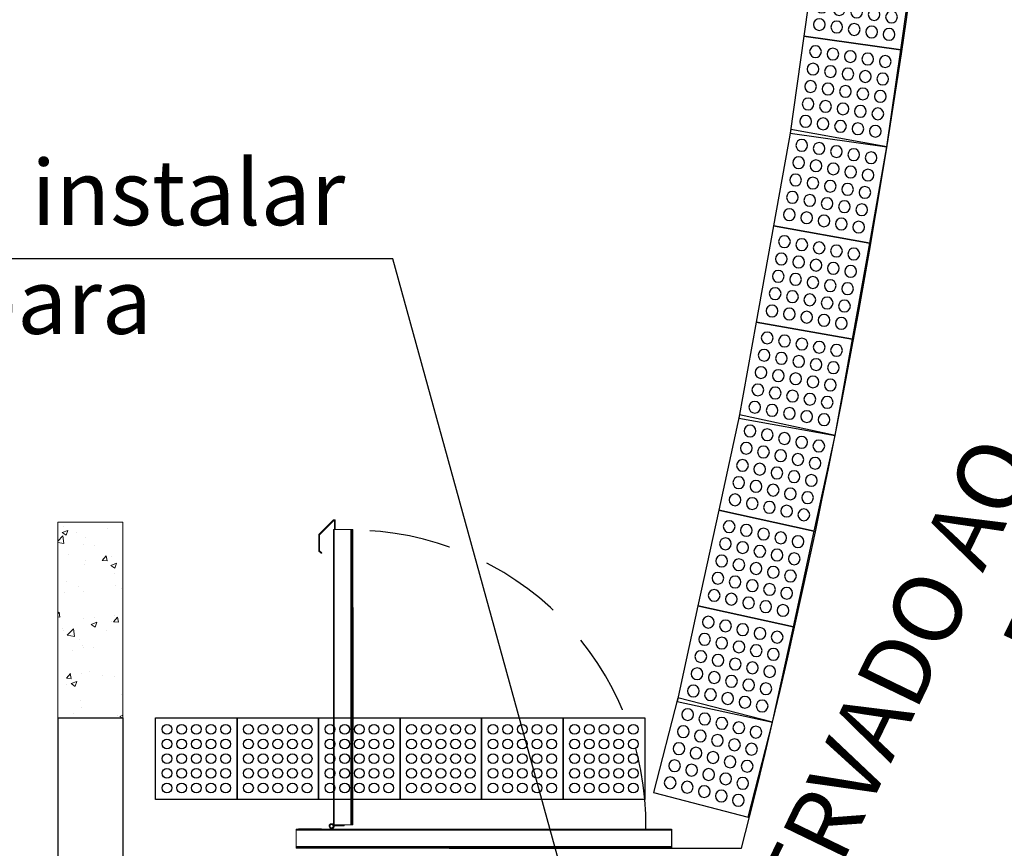
# Model space of a CAD drawing. Units: millimetres. Extents: x 3900 to 4114, y 819 to 947.
# Drawn here: x 3943 to 3946, y 885 to 887 of the extents above; entities that cross this region are included whole.
import ezdxf

# ---------------------------------------------------------------- set-up
doc = ezdxf.new("R2010")
doc.units = ezdxf.units.MM
doc.linetypes.add('HIDDEN', pattern=[0.375, 0.25, -0.125])
for name, color, linetype in [('A construir', 22, 'Continuous'), ('MÓVEIS', 252, 'Continuous'), ('Parede', 2, 'Continuous'), ('PISO', 4, 'Continuous'), ('piso alerta', 10, 'Continuous')]:
    doc.layers.add(name, color=color, linetype=linetype)
for name, color, linetype, lineweight in [('Acessibilidade', 150, 'Continuous', 9), ('EST_PIL_VIG_LAJ', 6, 'Continuous', 5), ('HATCH', 9, 'Continuous', 5)]:
    doc.layers.add(name, color=color, linetype=linetype, lineweight=lineweight)
doc.styles.add('ARIAL', font='arial.ttf')
doc.styles.add('sueli', font='swisse.ttf')
doc.dimstyles.new('1-75', dxfattribs={"dimtxt": 0.15, "dimasz": 0.1, "dimexe": 0.0525, "dimexo": 0.0975, "dimgap": 0.0675, "dimtad": 1, "dimdec": 0, "dimlfac": 100, "dimzin": 0, "dimdsep": 46, "dimtxsty": 'sueli', "dimblk": 'ARCHTICK', "dimcen": 0.0525, "dimclrd": 30, "dimclre": 30, "dimadec": 0, "dimazin": 0, "dimtfac": 1, "dimtdec": 0, "dimtix": 1, "dimtmove": 2, "dimatfit": 0, "dimldrblk": 'OPEN90', "dimfxl": 0.0525, "dimtolj": 1, "dimtzin": 0, "dimarcsym": 0})

# ---------------------------------------------------------------- blocks, each defined once
blk = doc.blocks.new('A$C692B00E5')
at = {"color": 0, "linetype": 'Continuous', "lineweight": 15}
for p, q in [((0.6012119418010116, 0.9627420680330941), (0.6456317720148947, 1.007161947632539)), ((0.6022780177299865, 0.9616759909213212), (0.6466978479002137, 1.00609587055942)), ((0.6475979428432767, 1.00609587055942), (0.6031781127458089, 0.9616759908444692)), ((0.6456317720148947, 1.007161947632539), (0.6466978479002137, 1.00609587055942)), ((0.6466978479002137, 1.00609587055942), (0.6475979428432767, 1.00609587055942)), ((0.647408565178921, 1.007897920277172), (0.6483086601219838, 1.007897920277172)), ((0.6484136711951578, 1.005385152491725), (0.6484136711951578, 0.9772974334723584)), ((0.649921330230427, 1.005385152491725), (0.6484136711951578, 1.005385152491725)), ((0.649921330230427, 1.005385152491725), (0.65082142517349, 1.005385152491725)), ((0.649921330230427, 1.005385152491725), (0.649921330230427, 0.9772974334723584)), ((0.6500735962908948, 0.9963391882342876), (0.6500735962908948, 1.000359616793047)), ((0.6500735962908948, 1.000359616793047), (0.6500795969186584, 1.000359616793047)), ((0.6500795969186584, 1.000359616793047), (0.6500795969186584, 0.9963391882342876)), ((0.6501111002435209, 0.9963391882342876), (0.6501111002435209, 1.000359616793047)), ((0.6501111002435209, 1.000359616793047), (0.6501171008785604, 1.000359616793047)), ((0.6501171008785604, 1.000359616793047), (0.6501171008785604, 0.9963391882342876)), ((0.6502183615593822, 0.9963391882342876), (0.6502183615593822, 1.000359616793047)), ((0.6502183615593822, 1.000359616793047), (0.6502243621944217, 1.000359616793047)), ((0.6502243621944217, 1.000359616793047), (0.6502243621944217, 0.9963391882342876)), ((0.6502558655120084, 0.9963391882342876), (0.6502558655120084, 1.000359616793047)), ((0.6502558655120084, 1.000359616793047), (0.650261866147048, 1.000359616793047)), ((0.650261866147048, 1.000359616793047), (0.650261866147048, 0.9963391882342876)), ((0.6504808892495931, 0.9963391882342876), (0.6504808892495931, 1.000359616793047)), ((0.6504808892495931, 1.000359616793047), (0.6504868898846325, 1.000359616793047)), ((0.6504868898846325, 1.000359616793047), (0.6504868898846325, 0.9963391882342876)), ((0.6505183932094952, 0.9963391882342876), (0.6505183932094952, 1.000359616793047)), ((0.6505183932094952, 1.000359616793047), (0.6505243938372587, 1.000359616793047)), ((0.6505243938372587, 1.000359616793047), (0.6505243938372587, 0.9963391882342876)), ((0.6506256545180804, 0.9963391882342876), (0.6506256545180804, 1.000359616793047)), ((0.6506256545180804, 1.000359616793047), (0.65063165515312, 1.000359616793047)), ((0.65063165515312, 1.000359616793047), (0.65063165515312, 0.9963391882342876)), ((0.6506631584779825, 0.9963391882342876), (0.6506631584779825, 1.000359616793047)), ((0.6506631584779825, 1.000359616793047), (0.6506691591130223, 1.000359616793047)), ((0.6506691591130223, 1.000359616793047), (0.6506691591130223, 0.9963391882342876)), ((0.65082142517349, 0.9782020298980568), (0.65082142517349, 1.005385152491725)), ((0.6453623493362102, 0.9772974334723584), (0.647871363995364, 0.9772974334723584)), ((0.6453623493362102, 0.9772974334723584), (0.6453623493362102, 0.0716317789219829)), ((0.647871363995364, 0.9772974334723584), (0.699131771027169, 0.9772974334723584)), ((0.647871363995364, 0.9772974334723584), (0.647871363995364, 0.0716317789219829)), ((0.6500735962908948, 0.9963391882342876), (0.6500795969186584, 0.9963391882342876)), ((0.6501111002435209, 0.9963391882342876), (0.6501171008785604, 0.9963391882342876)), ((0.6502183615593822, 0.9963391882342876), (0.6502243621944217, 0.9963391882342876)), ((0.6502558655120084, 0.9963391882342876), (0.650261866147048, 0.9963391882342876)), ((0.6504808892495931, 0.9963391882342876), (0.6504868898846325, 0.9963391882342876)), ((0.6505003913116525, 0.9782020298980568), (0.6505003913116525, 0.9772974334723584)), ((0.6505003913116525, 0.9782020298980568), (0.6997505862964318, 0.9782020298980568)), ((0.6505183932094952, 0.9963391882342876), (0.6505243938372587, 0.9963391882342876)), ((0.6506256545180804, 0.9963391882342876), (0.65063165515312, 0.9963391882342876)), ((0.6506631584779825, 0.9963391882342876), (0.6506691591130223, 0.9963391882342876)), ((0.699131771027169, 0.9772974334723584), (0.701648286471027, 0.9772974334723584)), ((0.699131771027169, 0.9772974334723584), (0.699131771027169, 0.0716317789219829)), ((0.6997505862964318, 0.9782020298980568), (0.6997505862964318, 0.9772974334723584)), ((0.6997505862964318, 0.9782020298980568), (0.7001091241181712, 0.9782020298980568)), ((0.701648286471027, 0.9772974334723584), (0.701648286471027, 0.0716317789219829)), ((0.701648286471027, 0.9772974334723584), (0.7017652988142801, 0.9772974334723584)), ((0.7017652988142801, 0.9772974334723584), (0.7017652988142801, 0.0716317789219829)), ((0.7017652988142801, 0.9757897727627096), (0.7021628407455865, 0.9757897727627096)), ((0.7021088350520586, 0.9772974334723584), (0.701992189642624, 0.9772974334723584)), ((0.7029954285681015, 0.9772974334723584), (0.7021088350520586, 0.9772974334723584)), ((0.7021088350520586, 0.9772974334723584), (0.7021088350520586, 0.977138895353164)), ((0.7021628407455865, 0.9757897727627096), (0.7025213785673259, 0.9757897727627096)), ((0.7021628407455865, 0.9757897727627096), (0.7021628407455865, 0.9582003978175632)), ((0.7025213785673259, 0.9757897727627096), (0.7025213785673259, 0.9582003978175632)), ((0.7025213785673259, 0.9753877299067426), (0.7029954285681015, 0.9753877299067426)), ((0.7029954285681015, 0.9772974334723584), (0.7029954285681015, 0.7390221292384922)), ((0.7029954285681015, 0.9772974334723584), (0.7045030875960947, 0.9772974334723584)), ((0.7045030875960947, 0.9772974334723584), (0.7045030875960947, 0.7390221292384922)), ((0.7045030875960947, 0.9772974334723584), (0.7046200999393477, 0.9772974334723584)), ((0.7046200999393477, 0.9772974334723584), (0.7046200999393477, 0.7390221292384922)), ((0.6004759700663272, 0.9609652728472609), (0.6019836290797685, 0.9609652728472609)), ((0.6004759699571878, 0.9132226837105006), (0.6004759700663272, 0.9609652728472609)), ((0.6012119418010116, 0.9627420680330941), (0.6022780177299865, 0.9616759909213212)), ((0.6019836290797685, 0.9609652728472609), (0.6028837240228313, 0.9609652728472609)), ((0.6019836288687657, 0.9132226837105006), (0.6019836290797685, 0.9609652728472609)), ((0.6022780177299865, 0.9616759909213212), (0.6031781127458089, 0.9616759908444692)), ((0.6028837240228313, 0.9609652728472609), (0.6028837239355198, 0.9132226837105006)), ((0.7017652988142801, 0.9582003978175632), (0.7021628407455865, 0.9582003978175632)), ((0.7017652988142801, 0.9471442192807444), (0.7029954285681015, 0.9471442192807444)), ((0.7021628407455865, 0.9582003978175632), (0.7025213785673259, 0.9582003978175632)), ((0.7022078454901929, 0.8323205765827879), (0.7022078454901929, 0.9471442192807444)), ((0.6004759699571878, 0.9132226837105006), (0.6019836288687657, 0.9132226837105006)), ((0.6012119418010116, 0.9114458885251224), (0.6022780177299865, 0.9125119656364404)), ((0.6012119418010116, 0.9114458885251224), (0.6076218987727771, 0.9050494258563048)), ((0.6019836288687657, 0.9132226837105006), (0.6028837239355198, 0.9132226837105006)), ((0.6086879746944761, 0.9061155029676228), (0.6022780177299865, 0.9125119656364404)), ((0.6022780177299865, 0.9125119656364404), (0.603178112556634, 0.9125119655209346)), ((0.603178112556634, 0.9125119655209346), (0.6095610667907752, 0.9061155029676228)), ((0.6076218987727771, 0.9050494258563048), (0.6086879746944761, 0.9061155029676228)), ((0.6095610667907752, 0.9061155029676228), (0.608494990869076, 0.9050494258563048)), ((0.6095610667907752, 0.9061155029676228), (0.6086879746944761, 0.9061155029676228)), ((0.608494990869076, 0.9050494258563048), (0.6076218987727771, 0.9050494258563048)), ((0.7017652988142801, 0.8323205765827879), (0.7022078454901929, 0.8323205765827879)), ((0.7017652988142801, 0.8271201406460023), (0.7020068242927664, 0.8271201406460023)), ((0.7020068242927664, 0.7379989259097784), (0.7020068242927664, 0.8271201406460023)), ((0.7021088350520586, 0.8317136511127499), (0.7021088350520586, 0.7380440230272143)), ((0.7017652988142801, 0.7382952947950799), (0.7020201122213621, 0.7379560521267196)), ((0.7024786240581307, 0.7390221292384922), (0.7039862830861239, 0.7390221292384922)), ((0.7039862830861239, 0.7390221292384922), (0.7039797176839784, 0.7388232560419965)), ((0.7039862830861239, 0.7390221292384922), (0.7061015062063234, 0.7390221292384922)), ((0.7017652988142801, 0.6902744329622692), (0.7024058663810138, 0.6902744329622692)), ((0.7024058663810138, 0.6902744329622692), (0.7039135254090071, 0.6902744329622692)), ((0.7024058663810138, 0.6902744329622692), (0.7024058663810138, 0.3786912196505909)), ((0.7039135254090071, 0.6902744329622692), (0.7039135254090071, 0.3786912196505909)), ((0.7061742638761646, 0.6902744329622692), (0.7039135254090071, 0.6902744329622692)), ((0.7061742638761646, 0.6902744329622692), (0.7061742638761646, 0.3786912196505909)), ((0.7017652988142801, 0.3786912196505909), (0.7024058663810138, 0.3786912196505909)), ((0.7024058663810138, 0.3786912196505909), (0.7039135254090071, 0.3786912196505909)), ((0.7061742638761646, 0.3786912196505909), (0.7039135254090071, 0.3786912196505909)), ((0.7017652988142801, 0.3306703578177803), (0.7020153429548373, 0.331004809782371)), ((0.7020068242927664, 0.2218090717483392), (0.7020068242927664, 0.3309801540704029)), ((0.7021088350520586, 0.3309002878045248), (0.7021088350520586, 0.2172155612820461)), ((0.7024786240581307, 0.3299435233748227), (0.7039862830861239, 0.3299435233748227)), ((0.7029954285681015, 0.3299435233748227), (0.7029954285681015, 0.0716317789219829)), ((0.7039862830861239, 0.3299435233748227), (0.7039797176839784, 0.3301423965076538)), ((0.7061015062063234, 0.3299435233748227), (0.7039862830861239, 0.3299435233748227)), ((0.7045030875960947, 0.3299435233748227), (0.7045030875960947, 0.0716317789219829)), ((0.7046200999393477, 0.3299435233748227), (0.7046200999393477, 0.0716317789219829)), ((0.7017652988142801, 0.2218090717483392), (0.7020068242927664, 0.2218090717483392)), ((0.7022078454901929, 0.2166086358115535), (0.7017652988142801, 0.2166086358115535)), ((0.7022078454901929, 0.2166086358115535), (0.7022078454901929, 0.101784993113597)), ((0.7017652988142801, 0.101784993113597), (0.7029954285681015, 0.101784993113597)), ((0.6348360859556124, 0.0623423338579414), (0.6365059824674975, 0.0640831469245313)), ((0.6391880474984646, 0.0627128544174411), (0.6387560271614348, 0.060339598655446)), ((0.6453623493362102, 0.0716317789219829), (0.647871363995364, 0.0716317789219829)), ((0.647871363995364, 0.0716317789219829), (0.699131771027169, 0.0716317789219829)), ((0.6491802324671881, 0.0692195217870904), (0.6491802324671881, 0.0716317789219829)), ((0.6491802324671881, 0.0692195217870904), (0.6788308930845233, 0.0692195217870904)), ((0.6788308930845233, 0.0692195217870904), (0.6788308930845233, 0.0716317789219829)), ((0.699131771027169, 0.0716317789219829), (0.701648286471027, 0.0716317789219829)), ((0.701648286471027, 0.0716317789219829), (0.7017652988142801, 0.0716317789219829)), ((0.7017652988142801, 0.0735414824875989), (0.7029954285681015, 0.0735414824875989)), ((0.7021088350520586, 0.0716317789219829), (0.7017652988142801, 0.0716317789219829)), ((0.7021088350520586, 0.0718604242833862), (0.7021088350520586, 0.0716317789219829)), ((0.7029954285681015, 0.0716317789219829), (0.7021088350520586, 0.0716317789219829)), ((0.7029954285681015, 0.0716317789219829), (0.7045030875960947, 0.0716317789219829)), ((0.7045030875960947, 0.0716317789219829), (0.7046200999393477, 0.0716317789219829)), ((0.531816078684642, 0.0582962141033932), (0.531816078684642, 0.0557834462542815)), ((0.531816078684642, 0.0582962141033932), (1.682663753657833, 0.0582962141033932)), ((0.531816078684642, 0.0557834462542815), (1.682663753657833, 0.0557834462542815)), ((0.531816078684642, 0.0557834462542815), (0.531816078684642, 0.0055280892684095)), ((0.5383492750988808, 0.0598038748130421), (0.6087067748740083, 0.0598038748130421)), ((0.5383492750988808, 0.0598038748130421), (0.5383492750988808, 0.0582962141033932)), ((0.6087067748740083, 0.0598038748130421), (0.6087067748740083, 0.0582962141033932)), ((0.6087067748740083, 0.0592008105290916), (0.6092093284460134, 0.0592008105290916)), ((0.6092093284460134, 0.0582962141033932), (0.6092093284460134, 0.0592008105290916)), ((0.6107169891547528, 0.0592008105290916), (0.6353421140811406, 0.0592008105290916)), ((0.6107169891547528, 0.0592008105290916), (0.6107169891547528, 0.0582962141033932)), ((0.6353421140811406, 0.0582962141033932), (0.6353421140811406, 0.0592008105290916)), ((0.6363472212178749, 0.0587987676735793), (0.6387594783518579, 0.0587987676735793)), ((0.6363472212178749, 0.0582962141033932), (0.6363472212178749, 0.0587987676735793)), ((0.6385884720657486, 0.0603720377253012), (0.6387560271614348, 0.060339598655446)), ((0.6387594783518579, 0.0582962141033932), (0.6387594783518579, 0.0587987676735793)), ((1.603762843194999, 0.0592008105290916), (1.674120342970126, 0.0592008105290916)), ((1.682663753657833, 0.04742198079839), (1.682663753657833, 0.0449092129492783)), ((1.682663753657833, 0.042898998669898), (1.682663753657833, 0.0449092129492783)), ((1.682663753657833, 0.042898998669898), (1.682663753657833, 0.0419944022441996)), ((1.682663753657833, 0.0418938915299805), (1.682663753657833, 0.0419944022441996)), ((0.531816078684642, 0.0055280892684095), (0.531816078684642, 0.0030153214192978)), ((0.531816078684642, 0.0055280892684095), (1.682663753657833, 0.0055280892684095)), ((0.531816078684642, 0.0030153214192978), (1.682663753657833, 0.0030153214192978)), ((0.531816078684642, 0.0010051071399175), (0.531816078684642, 0.0030153214192978)), ((0.531816078684642, 0.0010051071399175), (0.531816078684642, 0.0001005107142191)), ((0.531816078684642, 0.0010051071399175), (1.682663753657833, 0.0010051071399175)), ((0.531816078684642, 0.0001005107142191), (1.682663753657833, 0.0001005107142191)), ((0.531816078684642, 0), (0.531816078684642, 0.0001005107142191)), ((0.5363390608181362, 0.0030153214192978), (0.5363390608181362, 0.0021107249935994)), ((0.5363390608181362, 0.0021107249935994), (0.6469008461863269, 0.0021107249935994)), ((0.6469008461863269, 0.0030153214192978), (0.6469008461863269, 0.0021107249935994)), ((1.567578986163425, 0.0030153214192978), (1.567578986163425, 0.0021107249935994)), ((1.567578986163425, 0.0021107249935994), (1.678140771531615, 0.0021107249935994))]:
    blk.add_line(p, q, dxfattribs=at)
at = {"color": 0}
blk.add_line((1.682663753657833, 0.0582962141033932), (1.682663753657833, 0.0010051071399175), dxfattribs=at)
at = {"color": 0, "linetype": 'Continuous', "lineweight": 15, "flags": 128}
for points in [[(0.6478524588092114, 1.006280764147504), (0.6478348563905456, 1.006271577882215), (0.6475979428432767, 1.00609587055942)], [(0.6500735962908948, 1.000359616793047), (0.6500738246759284, 1.001128892493396), (0.6500744750592276, 1.001781052941622), (0.6500754484368372, 1.002216812621554), (0.6500765966047766, 1.002369831072427), (0.650077744779992, 1.002216812621554), (0.6500787181503256, 1.001781052941622), (0.6500793685336248, 1.001128892493396), (0.6500795969186584, 1.000359616793047)], [(0.6501111002435209, 1.000359616793047), (0.6501113286285545, 1.001128892493396), (0.6501119790191296, 1.001781052941622), (0.6501129523894634, 1.002216812621554), (0.6501141005646787, 1.002369831072427), (0.6501152487326181, 1.002216812621554), (0.650116222102952, 1.001781052941622), (0.6501168724935269, 1.001128892493396), (0.6501171008785604, 1.000359616793047)], [(0.6502183615593822, 1.000359616793047), (0.650218589944416, 1.001128892493396), (0.6502192403349909, 1.001781052941622), (0.6502202137053246, 1.002216812621554), (0.6502213618732641, 1.002369831072427), (0.6502225100484793, 1.002216812621554), (0.650223483418813, 1.001781052941622), (0.6502241338093881, 1.001128892493396), (0.6502243621944217, 1.000359616793047)], [(0.6502558655120084, 1.000359616793047), (0.6502560939043179, 1.001128892493396), (0.6502567442876171, 1.001781052941622), (0.6502577176579507, 1.002216812621554), (0.650258865833166, 1.002369831072427), (0.6502600140011054, 1.002216812621554), (0.6502609873787151, 1.001781052941622), (0.6502616377620143, 1.001128892493396), (0.650261866147048, 1.000359616793047)], [(0.6504808892495931, 1.000359616793047), (0.6504811176346266, 1.001128892493396), (0.6504817680252017, 1.001781052941622), (0.6504827413955355, 1.002216812621554), (0.6504838895707508, 1.002369831072427), (0.6504850377386902, 1.002216812621554), (0.6504860111090239, 1.001781052941622), (0.650486661499599, 1.001128892493396), (0.6504868898846325, 1.000359616793047)], [(0.6505183932094952, 1.000359616793047), (0.6505186215945287, 1.001128892493396), (0.6505192719778279, 1.001781052941622), (0.6505202453554375, 1.002216812621554), (0.6505213935233769, 1.002369831072427), (0.6505225416985922, 1.002216812621554), (0.650523515068926, 1.001781052941622), (0.6505241654522252, 1.001128892493396), (0.6505243938372587, 1.000359616793047)], [(0.6506256545180804, 1.000359616793047), (0.65062588291039, 1.001128892493396), (0.6506265332936892, 1.001781052941622), (0.6506275066640228, 1.002216812621554), (0.6506286548392382, 1.002369831072427), (0.6506298030071777, 1.002216812621554), (0.6506307763847872, 1.001781052941622), (0.6506314267680864, 1.001128892493396), (0.65063165515312, 1.000359616793047)], [(0.6506631584779825, 1.000359616793047), (0.6506633868630161, 1.001128892493396), (0.6506640372463153, 1.001781052941622), (0.6506650106239249, 1.002216812621554), (0.6506661587918643, 1.002369831072427), (0.6506673069670798, 1.002216812621554), (0.6506682803374133, 1.001781052941622), (0.6506689307279885, 1.001128892493396), (0.6506691591130223, 1.000359616793047)], [(0.6500795969186584, 0.9963391882342876), (0.6500793685336248, 0.9955699125339376), (0.6500787181503256, 0.994917752085712), (0.650077744779992, 0.9944819924053264), (0.6500765966047766, 0.9943289739549069), (0.6500754484368372, 0.9944819924053264), (0.6500744750592276, 0.994917752085712), (0.6500738246759284, 0.9955699125339376), (0.6500735962908948, 0.9963391882342876)], [(0.6501171008785604, 0.9963391882342876), (0.6501168724935269, 0.9955699125339376), (0.650116222102952, 0.994917752085712), (0.6501152487326181, 0.9944819924053264), (0.6501141005646787, 0.9943289739549069), (0.6501129523894634, 0.9944819924053264), (0.6501119790191296, 0.994917752085712), (0.6501113286285545, 0.9955699125339376), (0.6501111002435209, 0.9963391882342876)], [(0.6502243621944217, 0.9963391882342876), (0.6502241338093881, 0.9955699125339376), (0.650223483418813, 0.994917752085712), (0.6502225100484793, 0.9944819924053264), (0.6502213618732641, 0.9943289739549069), (0.6502202137053246, 0.9944819924053264), (0.6502192403349909, 0.994917752085712), (0.650218589944416, 0.9955699125339376), (0.6502183615593822, 0.9963391882342876)], [(0.650261866147048, 0.9963391882342876), (0.6502616377620143, 0.9955699125339376), (0.6502609873787151, 0.994917752085712), (0.6502600140011054, 0.9944819924053264), (0.650258865833166, 0.9943289739549069), (0.6502577176579507, 0.9944819924053264), (0.6502567442876171, 0.994917752085712), (0.6502560939043179, 0.9955699125339376), (0.6502558655120084, 0.9963391882342876)], [(0.6504868898846325, 0.9963391882342876), (0.650486661499599, 0.9955699125339376), (0.6504860111090239, 0.994917752085712), (0.6504850377386902, 0.9944819924053264), (0.6504838895707508, 0.9943289739549069), (0.6504827413955355, 0.9944819924053264), (0.6504817680252017, 0.994917752085712), (0.6504811176346266, 0.9955699125339376), (0.6504808892495931, 0.9963391882342876)], [(0.6505243938372587, 0.9963391882342876), (0.6505241654522252, 0.9955699125339376), (0.650523515068926, 0.994917752085712), (0.6505225416985922, 0.9944819924053264), (0.6505213935233769, 0.9943289739549069), (0.6505202453554375, 0.9944819924053264), (0.6505192719778279, 0.994917752085712), (0.6505186215945287, 0.9955699125339376), (0.6505183932094952, 0.9963391882342876)], [(0.65063165515312, 0.9963391882342876), (0.6506314267680864, 0.9955699125339376), (0.6506307763847872, 0.994917752085712), (0.6506298030071777, 0.9944819924053264), (0.6506286548392382, 0.9943289739549069), (0.6506275066640228, 0.9944819924053264), (0.6506265332936892, 0.994917752085712), (0.65062588291039, 0.9955699125339376), (0.6506256545180804, 0.9963391882342876)], [(0.6506691591130223, 0.9963391882342876), (0.6506689307279885, 0.9955699125339376), (0.6506682803374133, 0.994917752085712), (0.6506673069670798, 0.9944819924053264), (0.6506661587918643, 0.9943289739549069), (0.6506650106239249, 0.9944819924053264), (0.6506640372463153, 0.994917752085712), (0.6506633868630161, 0.9955699125339376), (0.6506631584779825, 0.9963391882342876)], [(0.7016700387612218, 0.9571952906781008), (0.7016703122135369, 0.9584695619978448), (0.7016711104151911, 0.9596405994334418), (0.7016723686974728, 0.9606135324966087), (0.7016739851314924, 0.961309539936792), (0.7016758287500126, 0.9616722353703152), (0.7016777502067271, 0.9616722353703152), (0.7016795938252472, 0.961309539936792), (0.7016812102519907, 0.9606135324966087), (0.7016824685342729, 0.9596405994334418), (0.7016832667359268, 0.9584695619978448), (0.7016835401882418, 0.9571952906781008), (0.7016832667359268, 0.9559210193583568), (0.7016824685342729, 0.9547499819227596), (0.7016812102519907, 0.9537770488595922), (0.7016795938252472, 0.9530810414194092), (0.7016777502067271, 0.952718345985886), (0.7016758287500126, 0.952718345985886), (0.7016739851314924, 0.9530810414194092), (0.7016723686974728, 0.9537770488595922), (0.7016711104151911, 0.9547499819227596), (0.7016703122135369, 0.9559210193583568), (0.7016700387612218, 0.9571952906781008)], [(0.701726294697437, 0.9571952906781008), (0.701726568149752, 0.9584695619978448), (0.7017273663514061, 0.9596405994334418), (0.7017286246336881, 0.9606135324966087), (0.7017302410604316, 0.961309539936792), (0.7017320846862276, 0.9616722353703152), (0.7017340061356663, 0.9616722353703152), (0.7017358497614623, 0.961309539936792), (0.7017374661882059, 0.9606135324966087), (0.7017387244704878, 0.9596405994334418), (0.7017395226721419, 0.9584695619978448), (0.701739796124457, 0.9571952906781008), (0.7017395226721419, 0.9559210193583568), (0.7017387244704878, 0.9547499819227596), (0.7017374661882059, 0.9537770488595922), (0.7017358497614623, 0.9530810414194092), (0.7017340061356663, 0.952718345985886), (0.7017320846862276, 0.952718345985886), (0.7017302410604316, 0.9530810414194092), (0.7017286246336881, 0.9537770488595922), (0.7017273663514061, 0.9547499819227596), (0.701726568149752, 0.9559210193583568), (0.701726294697437, 0.9571952906781008)], [(0.7016700387612218, 0.9019143979935504), (0.7016703122135369, 0.9031886693132944), (0.7016711104151911, 0.9043597067488915), (0.7016723686974728, 0.9053326398125134), (0.7016739851314924, 0.9060286472522421), (0.7016758287500126, 0.906391342685765), (0.7016777502067271, 0.906391342685765), (0.7016795938252472, 0.9060286472522421), (0.7016812102519907, 0.9053326398125134), (0.7016824685342729, 0.9043597067488915), (0.7016832667359268, 0.9031886693132944), (0.7016835401882418, 0.9019143979935504), (0.7016832667359268, 0.9006401266742614), (0.7016824685342729, 0.8994690892382093), (0.7016812102519907, 0.8984961561750424), (0.7016795938252472, 0.8978001487348592), (0.7016777502067271, 0.8974374533013358), (0.7016758287500126, 0.8974374533013358), (0.7016739851314924, 0.8978001487348592), (0.7016723686974728, 0.8984961561750424), (0.7016711104151911, 0.8994690892382093), (0.7016703122135369, 0.9006401266742614), (0.7016700387612218, 0.9019143979935504)], [(0.701726294697437, 0.9019143979935504), (0.701726568149752, 0.9031886693132944), (0.7017273663514061, 0.9043597067488915), (0.7017286246336881, 0.9053326398125134), (0.7017302410604316, 0.9060286472522421), (0.7017320846862276, 0.906391342685765), (0.7017340061356663, 0.906391342685765), (0.7017358497614623, 0.9060286472522421), (0.7017374661882059, 0.9053326398125134), (0.7017387244704878, 0.9043597067488915), (0.7017395226721419, 0.9031886693132944), (0.701739796124457, 0.9019143979935504), (0.7017395226721419, 0.9006401266742614), (0.7017387244704878, 0.8994690892382093), (0.7017374661882059, 0.8984961561750424), (0.7017358497614623, 0.8978001487348592), (0.7017340061356663, 0.8974374533013358), (0.7017320846862276, 0.8974374533013358), (0.7017302410604316, 0.8978001487348592), (0.7017286246336881, 0.8984961561750424), (0.7017273663514061, 0.8994690892382093), (0.701726568149752, 0.9006401266742614), (0.701726294697437, 0.9019143979935504)], [(0.7016835401882418, 0.1470148144007908), (0.7016832667359268, 0.1457405430810468), (0.7016824685342729, 0.1445695056454497), (0.7016812102519907, 0.1435965725822825), (0.7016795938252472, 0.1429005651420994), (0.7016777501994512, 0.1425378697085762), (0.7016758287500126, 0.1425378697085762), (0.7016739851314924, 0.1429005651420994), (0.7016723686974728, 0.1435965725822825), (0.7016711104151911, 0.1445695056454497), (0.7016703122135369, 0.1457405430810468), (0.7016700387612218, 0.1470148144007908), (0.7016703122135369, 0.1482890857205348), (0.7016711104151911, 0.1494601231561319), (0.7016723686974728, 0.150433056219299), (0.7016739851314924, 0.1511290636594822), (0.7016758287500126, 0.1514917590930054), (0.7016777501994512, 0.1514917590930054), (0.7016795938252472, 0.1511290636594822), (0.7016812102519907, 0.150433056219299), (0.7016824685342729, 0.1494601231561319), (0.7016832667359268, 0.1482890857205348), (0.7016835401882418, 0.1470148144007908)], [(0.701739796124457, 0.1470148144007908), (0.7017395226721419, 0.1457405430810468), (0.7017387244704878, 0.1445695056454497), (0.7017374661882059, 0.1435965725822825), (0.7017358497541863, 0.1429005651420994), (0.7017340061356663, 0.1425378697085762), (0.7017320846862276, 0.1425378697085762), (0.7017302410604316, 0.1429005651420994), (0.7017286246336881, 0.1435965725822825), (0.7017273663514061, 0.1445695056454497), (0.701726568149752, 0.1457405430810468), (0.701726294697437, 0.1470148144007908), (0.701726568149752, 0.1482890857205348), (0.7017273663514061, 0.1494601231561319), (0.7017286246336881, 0.150433056219299), (0.7017302410604316, 0.1511290636594822), (0.7017320846862276, 0.1514917590930054), (0.7017340061356663, 0.1514917590930054), (0.7017358497541863, 0.1511290636594822), (0.7017374661882059, 0.150433056219299), (0.7017387244704878, 0.1494601231561319), (0.7017395226721419, 0.1482890857205348), (0.701739796124457, 0.1470148144007908)], [(0.7016835401882418, 0.0917339217162408), (0.7016832667359268, 0.0904596503969515), (0.7016824685342729, 0.0892886129608996), (0.7016812102519907, 0.0883156798977325), (0.7016795938252472, 0.0876196724575493), (0.7016777501994512, 0.0872569770240261), (0.7016758287500126, 0.0872569770240261), (0.7016739851314924, 0.0876196724575493), (0.7016723686974728, 0.0883156798977325), (0.7016711104151911, 0.0892886129608996), (0.7016703122135369, 0.0904596503969515), (0.7016700387612218, 0.0917339217162408), (0.7016703122135369, 0.0930081930359848), (0.7016711104151911, 0.0941792304720366), (0.7016723686974728, 0.0951521635352037), (0.7016739851314924, 0.0958481709749322), (0.7016758287500126, 0.0962108664089101), (0.7016777501994512, 0.0962108664089101), (0.7016795938252472, 0.0958481709749322), (0.7016812102519907, 0.0951521635352037), (0.7016824685342729, 0.0941792304720366), (0.7016832667359268, 0.0930081930359848), (0.7016835401882418, 0.0917339217162408)], [(0.701739796124457, 0.0917339217162408), (0.7017395226721419, 0.0904596503969515), (0.7017387244704878, 0.0892886129608996), (0.7017374661882059, 0.0883156798977325), (0.7017358497541863, 0.0876196724575493), (0.7017340061356663, 0.0872569770240261), (0.7017320846862276, 0.0872569770240261), (0.7017302410604316, 0.0876196724575493), (0.7017286246336881, 0.0883156798977325), (0.7017273663514061, 0.0892886129608996), (0.701726568149752, 0.0904596503969515), (0.701726294697437, 0.0917339217162408), (0.701726568149752, 0.0930081930359848), (0.7017273663514061, 0.0941792304720366), (0.7017286246336881, 0.0951521635352037), (0.7017302410604316, 0.0958481709749322), (0.7017320846862276, 0.0962108664089101), (0.7017340061356663, 0.0962108664089101), (0.7017358497541863, 0.0958481709749322), (0.7017374661882059, 0.0951521635352037), (0.7017387244704878, 0.0941792304720366), (0.7017395226721419, 0.0930081930359848), (0.701739796124457, 0.0917339217162408)]]:
    blk.add_lwpolyline(points, dxfattribs=at)
at = {"color": 0, "linetype": 'Continuous', "lineweight": 15}
blk.add_circle((0.6401240915729433, 0.0678549085691884), 0.0052265571265145, dxfattribs=at)
for centre, radius, start, end in [((0.6474085654481315, 1.00538515503149), 0.0025127647809428, 359.999942087998, 135.0000133870124), ((0.6474085652516806, 1.005385153446694), 0.0010051059469938, 359.9999455519197, 135.000009541904), ((0.6483086591833854, 1.00538515429116), 0.0025127659858841, 359.999958963055, 89.99997867150034), ((0.6997505858817022, 0.9757897762692664), 0.0024122536285304, 38.68214744126868, 89.9999901945264), ((0.700109122772119, 0.9757897741060332), 0.0024122557918935, 359.9999680910437, 89.99996809104374), ((0.6997505816980265, 0.9757897728618444), 0.0024122590484027, 359.9999976438891, 33.3634016202028), ((0.7012027375822072, 0.9753877308944539), 0.0019097031291131, 20.16104418927371, 59.27065175560392), ((0.6029887400654843, 0.9609652728850052), 0.0025127700006344, 135.0000502693239, 180.000000858203), ((0.6029887375698308, 0.9609652727099272), 0.0010051084876443, 135.0000657658177, 179.9999921697116), ((0.6038888314142242, 0.9609652730123344), 0.0010051073848791, 135.0000335116512, 180.0000094166272), ((0.4942094156504028, 0.9560512216271488), 0.2103670492361829, 359.4902576366187, 1.132929566286948), ((0.4942656716084457, 0.9560512216276038), 0.2103670492094732, 359.4902576366187, 1.132929566286948), ((0.6029887392069213, 0.91322268346903), 0.0025127692444067, 179.9999944841866, 224.9999603894458), ((0.6029887379627326, 0.9132226843139504), 0.0010051090945146, 180.0000343976876, 224.999937212555), ((0.6038888327384484, 0.913222683841468), 0.0010051088051418, 180.0000074636408, 224.9999249296774), ((0.966459558600036, 0.90377541104408), 0.2644094146114319, 179.3853886799255, 181.3458593325021), ((0.4378428706113482, 0.9004007343032752), 0.2644094144371962, 359.3853886799253, 1.345859332502165), ((0.4942094155412633, 0.9007703289430536), 0.2103670493448629, 359.4902576366187, 1.132929563681948), ((0.4942656715429621, 0.9007703289430536), 0.2103670492772322, 359.4902576366187, 1.132929566286948), ((0.7002981407786139, 0.8323205764063459), 0.0019097047127338, 320.1982829892857, 5.286945363e-06), ((0.7000971191228019, 0.8271201407133046), 0.0019097051649076, 359.9999979845335, 29.12883598338136), ((8.867708655619936, 0.7024613298831355), 8.165311883842387, 179.743452972206, 180.0855151670617), ((8.869216314888035, 0.7024613298822261), 8.165311884079955, 179.743452972206, 180.0855151670617), ((0.7030861853709212, 0.7390221280775223), 0.0030153208291551, 286.8776990311705, 2.20553849431e-05), ((-7.459128525326379, 0.7024613298831355), 8.165311883803664, 359.9144848329382, 0.2565470277939543), ((8.867708655394381, 0.3665043227301794), 8.165311883614553, 179.9144848329382, 180.2565470277939), ((8.869216314582445, 0.3665043227297247), 8.165311883771622, 179.9144848329382, 180.2565470277939), ((-7.459128525530102, 0.3665043227306342), 8.165311884008636, 359.7434529722058, 0.0855151670617607), ((0.7030861853709212, 0.3299435245353379), 0.0030153208291604, 359.9999779446151, 73.1223011622539), ((0.7000971191228019, 0.2218090716814913), 0.0019097051650419, 330.8711640186519, 2.0154144008e-06), ((0.7002981407786139, 0.2166086359879955), 0.0019097047127301, 359.9999947130547, 39.80171701071429), ((0.9664595584326888, 0.1485284780910661), 0.2644094144454875, 179.3853886799255, 181.3458593325021), ((0.9665158144198358, 0.1485284780910661), 0.2644094144982155, 179.3853886799255, 181.3458593325021), ((0.9148612662975208, 0.1481588834512877), 0.2103670491768721, 179.4902576366185, 181.1329295662869), ((0.9149175220300094, 0.1481588834512877), 0.2103670489789057, 179.4902576366185, 181.1329295662869), ((0.9148612662684172, 0.0928779907671924), 0.2103670491497307, 179.4902576366185, 181.1329295662869), ((0.9149175222337362, 0.0928779907667377), 0.2103670491857163, 179.4902576366185, 181.1329295662869), ((0.6401240915729433, 0.0678549085691884), 0.0076388142618285, 46.70599017974772, 226.1911404139042), ((0.6314368761741207, 0.0587987676735793), 0.0049103450433605, 0, 46.19114041390423), ((0.6401240915729433, 0.0678549085691884), 0.0052265571265144, 259.6830182941498, 226.1911404139042), ((0.6314368761741207, 0.0587987676735793), 0.0073226021786746, 0, 46.19114041390423), ((0.6401240915729433, 0.0678549085691884), 0.0076388142618289, 259.6830182941498, 29.63226943922491), ((0.6491802324671881, 0.0765421239657371), 0.0073226021786753, 257.5932007545429, 270), ((0.7012027382006636, 0.0735414810660586), 0.0019097023978977, 287.1323691884813, 339.8389616250046), ((0.6353421140811406, 0.0572911069639304), 0.0019097036372207, 58.29230622125575, 90)]:
    blk.add_arc(centre, radius, start, end, dxfattribs=at)
at = {"color": 0, "linetype": 'HIDDEN'}
blk.add_arc((0.7003575284470572, 0.0722898497187998), 0.9035001304128208, 359.1699249255557, 90.03848947915277, dxfattribs=at)
at = {"color": 0, "linetype": 'Continuous', "lineweight": 15}
for points, knots in [([(0.7017652988142801, 0.7377582614935819), (0.7018106659379555, 0.7377818175050379), (0.7019661308659125, 0.7378625396936515), (0.7021568262643996, 0.7380762757961749), (0.7023224618387758, 0.7383335501303919), (0.702405583608197, 0.7385461362209754), (0.7024274695577333, 0.7386373647773326), (0.7024344938108698, 0.7386666444049297)], [0, 0, 0, 0, 0.1266078301570994, 0.4338621212342994, 0.6932609944948027, 0.9015527130521928, 1, 1, 1, 1]), ([(0.7017652988142801, 0.7383114877102344), (0.7017772231338313, 0.7382836934025363), (0.7018282793869731, 0.7381646867838754), (0.7019293550838483, 0.738070848226471), (0.7020068242927664, 0.7379989259097784)], [0, 0, 0, 0, 0.2335526207981635, 1, 1, 1, 1]), ([(0.7024293586218846, 0.3303180031834927), (0.7024204777189879, 0.3303528914589151), (0.7023879911139375, 0.3304805138768643), (0.7022402136717574, 0.330787717912699), (0.7020220958438586, 0.3310702036283146), (0.7018179658480223, 0.3311750582242894), (0.7017652988142801, 0.3312021114797972)], [0, 0, 0, 0, 0.1143210123251948, 0.4181898839493839, 0.8498887192085502, 0.9999999999999998, 0.9999999999999998, 0.9999999999999998, 0.9999999999999998]), ([(0.7020068242927664, 0.3309801540704029), (0.7019685566265254, 0.33094495281739), (0.7018681252520766, 0.3308525690763417), (0.7018046116427286, 0.3307335054651048), (0.7017652988142801, 0.3306598090184707)], [0, 0, 0, 0, 0.3810329949542694, 1, 1, 1, 1])]:
    blk.add_open_spline(points, degree=3, knots=knots, dxfattribs=at)
blk = doc.blocks.new('A$C2098290F')
at = {"layer": 'piso alerta'}
blk.add_lwpolyline([(-2.13362800423e-05, 25.00000998350879), (24.99997866371996, 25.00000998350879), (24.99997866371996, 9.9835087894e-06), (-2.13362800423e-05, 9.9835087894e-06)], close=True, dxfattribs=at)
for centre in [(3.499978663719956, 21.50000998351243), (7.999978663719956, 21.50000998351243), (12.49997866371996, 21.50000998351243), (16.99997866371996, 21.50000998351243), (21.49997866371996, 21.50000998351243), (3.499978663719956, 17.00000998351061), (7.999978663719956, 17.00000998351061), (12.49997866371996, 17.00000998351061), (16.99997866371996, 17.00000998351061), (21.49997866371996, 17.00000998351061), (3.499978663719956, 12.50000998350879), (7.999978663719956, 12.50000998350879), (12.49997866371996, 12.50000998350879), (16.99997866371996, 12.50000998350879), (21.49997866371996, 12.50000998350879), (3.499978663719956, 8.000009983506969), (7.999978663719956, 8.000009983506969), (12.49997866371996, 8.000009983506969), (16.99997866371996, 8.000009983506969), (21.49997866371996, 8.000009983506969), (3.499978663719956, 3.500009983505151), (7.999978663719956, 3.500009983505151), (12.49997866371996, 3.500009983505151), (16.99997866371996, 3.500009983505151), (21.49997866371996, 3.500009983505151)]:
    blk.add_circle(centre, 1.5, dxfattribs=at)
blk = doc.blocks.new('_ArchTick')
at = {"color": 0, "linetype": 'ByBlock', "const_width": 0.15}
blk.add_lwpolyline([(-0.5, -0.5), (0.5, 0.5)], dxfattribs=at)
blk = doc.blocks.new('_Open90')
at = {"color": 0, "linetype": 'ByBlock', "lineweight": -2}
for p, q in [((-0.5, 0.5), (0, 0)), ((0, 0), (-1, 0)), ((0, 0), (-0.5, -0.5))]:
    blk.add_line(p, q, dxfattribs=at)
blk = doc.blocks.new('A$C414E0D72')
at = {"layer": 'Acessibilidade'}
h = blk.add_hatch(color=40, dxfattribs=at)
h.paths.add_polyline_path([(1.200000159444242, 1.56608166e-08), (1.200000159444242, 0.8994377910248657), (1.594398782e-07, 0.8994377910248657), (1.594398782e-07, 1.56608166e-08)])
h.paths.add_polyline_path([(1.130000159437258, 0.07000001566075299), (0.0700001594323112, 0.07000001566075299), (0.0700001594323112, 0.8294377910249295), (1.130000159437258, 0.8294377910249295)], flags=16)
h.paths.add_polyline_path([(0.7610434448015441, 0.4791845425502288), (0.7582434447995186, 0.2733845425498202), (0.8926434447948848, 0.2712845425503474), (0.9752233414928924, 0.1866051569529645), (0.5426434448036161, 0.1928845425504733), (0.5475434448035231, 0.5439345425502325), (0.3067434448039421, 0.6996845425501306), (0.3998434448021726, 0.8277845425502619), (0.4376434447931389, 0.781584542550263), (0.4138434447977489, 0.7206845425503161), (0.6329434447998211, 0.5806845425502161), (0.6280434447999143, 0.2754845425499752), (0.6973434448027547, 0.2747845425501509), (0.7001434448047803, 0.4805845425503322)], flags=0)
edge = h.paths.add_edge_path(flags=16)
edge.add_arc((0.4446434447982029, 0.3696345425496474), 0.3023968499981428, 120.9345778081611, 305.1526485711088, ccw=False)
edge.add_line((0.2891936231626459, 0.6290169009357669), (0.3570998770173901, 0.5849128391487284))
edge.add_arc((0.4446434448636866, 0.3696345425980779), 0.2323975499807847, 111.99300001984699, 112.12926542820449, ccw=False)
edge.add_arc((0.4446434447982029, 0.3696345425498748), 0.2323975500020198, 111.9930000010645, 302.6396793639512)
edge.add_line((0.5699880125048367, 0.1739374281251003), (0.6187504873396393, 0.122388526147688))
for points in [[(0.9777893155933268, 0.1865845425500083), (0.545189315593234, 0.1928845425500185), (0.5500893155931408, 0.5439345425502325), (0.3092893155935599, 0.6996845425501306), (0.4023893155917905, 0.8277845425502619), (0.4401893155827567, 0.781584542550263), (0.4163893155873666, 0.7206845425503161), (0.6354893155894388, 0.5806845425502161), (0.6305893155895319, 0.2754845425499752), (0.6998893155923726, 0.2747845425501509), (0.7026893155943981, 0.4805845425501049), (0.7635893155911618, 0.4791845425502288), (0.7607893155891361, 0.273384542550275), (0.8951893155845025, 0.27128454255012), (0.9777893155933268, 0.1865845425500083)], [(0.9777893155933268, 0.1865845425500083), (0.9854893155952597, 0.1865845425500083), (0.9924893155930476, 0.1872845425502874), (1.000189315594979, 0.189384542550215), (1.007189315592767, 0.1914845425501426), (1.01348931558641, 0.1939345425503234), (1.0204893155842, 0.1970845425503285), (1.026789315592395, 0.2012845425501837), (1.032389315581895, 0.2054845425500389), (1.037989315585946, 0.2103845425501731), (1.042889315585852, 0.21528454255008), (1.047089315581614, 0.2215845425500902), (1.05128931559193, 0.2271845425500487), (1.054789315583547, 0.2341845425501106), (1.057589315585573, 0.2404845425501207), (1.059689315583455, 0.2474845425499552), (1.061789315581335, 0.2544845425502444), (1.062489315585479, 0.2621845425501306), (1.063189315589625, 0.2691845425504198), (1.063189315589625, 0.2768845425503059), (1.061789315581335, 0.2838845425501404), (1.060389315587599, 0.2908845425502022), (1.058289315589718, 0.2978845425500367), (1.055489315587691, 0.3048845425503259), (1.052689315585665, 0.3115345425501346), (1.048489315589903, 0.3174845425503463), (1.044289315594141, 0.3237845425503565), (1.039389315594234, 0.328684542550036), (1.033789315590182, 0.3342845425502219), (1.028189315586132, 0.3384845425500771), (1.021889315592487, 0.3426845425503869), (1.015589315584292, 0.3461845425501906), (1.009289315590649, 0.3489845425499425), (1.00228931559286, 0.3510845425500975), (0.9952893155950729, 0.3531845425502524), (0.9875893155931408, 0.3542345425501026), (0.9805893155953525, 0.3549345425503816), (0.9728893155934201, 0.3542345425501026), (0.9658893155956321, 0.3531845425502524), (0.9588893155832918, 0.3517845425503765), (0.951889315585504, 0.3496845425502215), (0.9448893155877158, 0.3468845425502423), (0.938589315594072, 0.3433845425502113), (0.9322893155858762, 0.3402345425502062), (0.9259893155922329, 0.3356845425500978), (0.9210893155923257, 0.330784542550191), (0.9154893155882746, 0.3255345425500309), (0.911289315592512, 0.3195845425500465), (0.9070893155821976, 0.3132845425500363), (0.9035893155905796, 0.3069845425500262), (0.900789315588554, 0.2999845425501917), (0.8986893155906726, 0.2929845425501298), (0.8965893155927915, 0.2859845425502954), (0.8958893155886472, 0.2789845425500061), (0.8951893155845025, 0.27128454255012), (0.8951893155845025, 0.27128454255012), (0.8958893155886472, 0.2642845425502855), (0.8965893155927915, 0.2572845425502237), (0.8979893155865282, 0.2495845425501102), (0.9000893155844096, 0.2425845425502757), (0.902889315586435, 0.2362845425502655), (0.9056893155884608, 0.2292845425502037), (0.9098893155842231, 0.2233345425502193), (0.9140893155945377, 0.217384542550235), (0.9189893155944446, 0.2117845425500491), (0.924589315583944, 0.2068845425501422), (0.9301893155879952, 0.2026845425500596), (0.9364893155816388, 0.1984845425502044), (0.9427893155898344, 0.1949845425501735), (0.9497893155876224, 0.1921845425501942), (0.9560893155958184, 0.189384542550215), (0.9637893155831988, 0.1879845425501116), (0.9707893155955388, 0.1872845425502874), (0.9777893155933268, 0.1865845425500083), (0.9777893155933268, 0.1865845425500083)]]:
    blk.add_hatch(color=40, dxfattribs=at).paths.add_polyline_path(points)
at = {"layer": 'Acessibilidade', "color": 40}
for p, q in [((1.594398782e-07, 1.56608166e-08), (1.594398782e-07, 0.8994377910248657)), ((0.0700001594323112, 0.07000001566075299), (0.0700001594323112, 0.8294377910249295)), ((1.130000159437258, 0.07000001566075299), (0.0700001594323112, 0.07000001566075299)), ((1.200000159444242, 1.56608166e-08), (1.594398782e-07, 1.56608166e-08))]:
    blk.add_line(p, q, dxfattribs=at)
blk.add_lwpolyline([(0.979189315587064, 0.1865845425500083), (0.545189315593234, 0.1928845425500185), (0.5500893155931408, 0.5439345425502325), (0.3092893155935599, 0.6996845425501306), (0.4023893155917905, 0.8277845425502619), (0.4401893155827567, 0.781584542550263), (0.4163893155873666, 0.7206845425503161), (0.6354893155894388, 0.5806845425502161), (0.6305893155895319, 0.2754845425499752), (0.6998893155923726, 0.2747845425501509), (0.7026893155943981, 0.4805845425501049), (0.7635893155911618, 0.4791845425502288), (0.7607893155891361, 0.273384542550275), (0.8951893155845025, 0.27128454255012)], dxfattribs=at)

msp = doc.modelspace()

# ---------------------------------------------------------------- hatches: boundary and pattern name
at = {"layer": 'HATCH'}
h = msp.add_hatch(dxfattribs=at)
h.set_pattern_fill('AR-CONC', color=253, scale=0.025, style=0)
h.set_pattern_definition([(50, (4008.94873617705, 979.2418883941921), (0.1793150456501884, -0.0156880337456488), [0.01875, -0.20625]), (355, (4008.94873617705, 979.2418883941921), (-0.03468783340325, 0.188048033425003), [0.015, -0.165]), (100.4514, (4008.96367909705, 979.2405810591921), (0.1446273454285054, 0.1723598855152384), [0.0159350475, -0.1752855279999995]), (46.18420000000002, (4008.94873617705, 979.291888394192), (0.2668102621564111, -0.0413797535822545), [0.028125, -0.3093749999999999]), (96.63559999999995, (4008.970970363299, 979.288440067442), (0.2336656763871758, 0.2435294677251104), [0.0239025719999999, -0.262928249999999]), (351.1842000000001, (4008.94873617705, 979.291888394192), (0.2336654862834068, 0.2435296502313311), [0.0225, -0.2475]), (21, (4008.97373617705, 979.2793883941921), (0.1492267630296154, -0.1006547226663347), [0.01875, -0.20625]), (326, (4008.97373617705, 979.2793883941921), (0.0608288329803954, 0.1812875112617133), [0.015, -0.165]), (71.45140000000002, (4008.986171735299, 979.271000492692), (0.2100556571453725, 0.0806326241774881), [0.0159350475, -0.175285528]), (37.50000000000001, (4008.94873617705, 979.2418883941921), (0.0030399638293227, 0.0832234634578279), [0, -0.163, 0, -0.1675, 0, -0.165625]), (7.499999999999999, (4008.94873617705, 979.2418883941921), (0.0657673843605372, 0.0986029279705901), [0, -0.0955, 0, -0.15925, 0, -0.063125]), (327.5, (4008.89298617705, 979.2418883941921), (0.1334556090431022, -0.005638717933595), [0, -0.0625, 0, -0.195, 0, -0.25875]), (317.5, (4008.86798617705, 979.2418883941921), (0.1457965423355966, 0.0250262455830794), [0, -0.08125, 0, -0.1295, 0, -0.18375])])
h.paths.add_polyline_path([(3943.540734974414, 885.7353791775604), (3943.340734974414, 885.7353791775604), (3943.340734974414, 885.1353791775605), (3943.540734974414, 885.1353791775605)])

# ---------------------------------------------------------------- linework, layer by layer
at = {"layer": 'EST_PIL_VIG_LAJ', "color": 253}
msp.add_lwpolyline([(3943.340734974414, 885.1353791775606), (3943.340734974414, 885.7353791775606), (3943.540734974413, 885.7353791775606), (3943.540734974413, 885.1353791775606)], close=True, dxfattribs=at)
at = {"layer": 'Parede', "color": 253}
for p, q in [((3943.340734974414, 885.1353791775605), (3943.540734974414, 885.1353791775605)), ((3943.340734974414, 885.1353791775606), (3943.340734974414, 881.7353791775603)), ((3943.540734974413, 885.1353791775606), (3943.540734974414, 881.7353791775603))]:
    msp.add_line(p, q, dxfattribs=at)
at = {"layer": 'PISO', "color": 253}
msp.add_line((3944.540734974413, 884.7354796882745), (3945.437883471046, 884.7354796882745), dxfattribs=at)
msp.add_arc((3921.906012752192, 890.7353791775603), 24.28472222222243, 345.6958667215492, 15.64742146377035, dxfattribs=at)

# ---------------------------------------------------------------- block references
at = {"layer": 'A construir', "rotation": 334.5044241972361}
msp.add_blockref('A$C414E0D72', (3945.947990250401, 883.9327004607824), dxfattribs=at)
at = {"layer": 'Acessibilidade'}
for p, xscale, yscale, zscale, rotation in [((3945.628863107233, 887.2260736072698), -0.0120000000000029, 0.0120000000000029, 0.0120000000000029, 261.9436844736902), ((3945.586820603305, 886.9290442864258), -0.0120000000000029, 0.0120000000000029, 0.0120000000000029, 261.9436844736902), ((3945.53556425276, 886.6447398297124), -0.0120000000000029, 0.0120000000000029, 0.0120000000000029, 259.8209372042546), ((3945.482548498917, 886.3494716136411), -0.0120000000000029, 0.0120000000000029, 0.0120000000000029, 259.8209372042546), ((3945.429532745075, 886.0542033975693), -0.0120000000000029, 0.0120000000000029, 0.0120000000000029, 259.8209372042546), ((3945.367772008104, 885.7720060285768), -0.0120000000000029, 0.0120000000000029, 0.0120000000000029, 257.6960008972501), ((3945.303844568495, 885.4789066050992), -0.0120000000000029, 0.0120000000000029, 0.0120000000000029, 257.6960008972501), ((3945.239917128887, 885.185807181622), -0.0120000000000029, 0.0120000000000029, 0.0120000000000029, 257.6960008972501), ((3945.167760451621, 884.9060839016646), -0.0120000000000029, 0.0120000000000029, 0.0120000000000029, 255.5717957799052), ((3943.640734858853, 885.1353788076664), 0.01, 0.01, 0.01, 270.0000002043841), ((3943.89073485886, 885.1353788085592), 0.01, 0.01, 0.01, 270.0000002043841), ((3944.140734858868, 885.1353785960869), 0.01, 0.01, 0.01, 270.0000002043841), ((3944.390734858874, 885.1353785969791), 0.01, 0.01, 0.01, 270.0000002043841), ((3944.640734858881, 885.1353783845082), 0.01, 0.01, 0.01, 270.0000002043841), ((3944.890734858887, 885.1353783854007), 0.01, 0.01, 0.01, 270.0000002043841)]:
    msp.add_blockref('A$C2098290F', p, dxfattribs=dict(at, xscale=xscale, yscale=yscale, zscale=zscale, rotation=rotation))
at = {"layer": 'Acessibilidade', "color": 253, "ltscale": 15}
msp.add_blockref('A$C692B00E5', (3943.540734960107, 884.7353790206723), dxfattribs=at)
at = {"layer": 'Acessibilidade', "color": 253, "xscale": 0.01, "yscale": 0.01, "zscale": 0.01, "rotation": 270}
for p in [(3943.640734874586, 885.1353789641977), (3943.890734874593, 885.1353789641977), (3944.140734874601, 885.1353787508347), (3944.390734874609, 885.1353787508347), (3944.640734874615, 885.1353785374718), (3944.890734874622, 885.1353785374718)]:
    msp.add_blockref('A$C2098290F', p, dxfattribs=at)
at = {"layer": 'MÓVEIS', "color": 253}
msp.add_blockref('A$C692B00E5', (3943.540734974413, 884.7353791775603), dxfattribs=at)

# ---------------------------------------------------------------- texts
at = {"layer": 'Acessibilidade', "insert": (3940.008947695171, 886.8465341754335), "char_height": 0.2, "width": 4.290329813205062, "attachment_point": 1, "style": 'ARIAL'}
msp.add_mtext('\\pi0.28583;Demolir parte do palco e instalar \\P\\pi1.0746;plataforma elevatória para \\P\\pi3.0081;cadeirante', dxfattribs=at)
at = {"layer": 'Acessibilidade', "color": 40, "insert": (3946.719727103472, 885.7447613261819), "char_height": 0.21, "width": 2.260943245968509, "attachment_point": 9, "rotation": 64.2046231336451, "style": 'ARIAL'}
msp.add_mtext('RESERVADO AO PNE', dxfattribs=at)

# ---------------------------------------------------------------- leaders
at = {"layer": 'Acessibilidade', "ltscale": 15}
msp.add_leader([(3944.989309222729, 884.2926293256285), (3944.368732352828, 886.5428277034979), (3940.108713742708, 886.5428277034979)], dimstyle='1-75', override={"dimtad": 0, "dimclrd": 0, "dimfxl": 0.15, "dimarcsym": 1}, dxfattribs=at)

doc.saveas('drawing.dxf')
